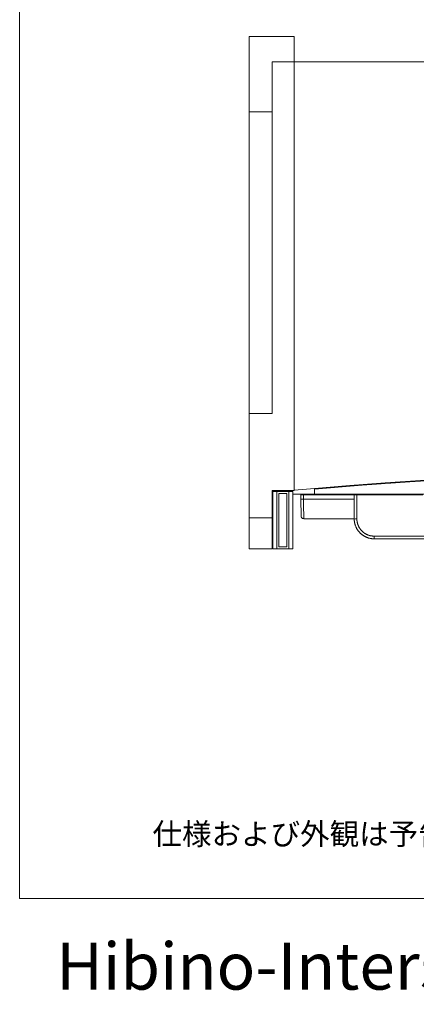
# Model space of a CAD drawing. Units: millimetres. Extents: x 21746 to 23579, y 3282 to 5961.
# Drawn here: x 21746 to 22044, y 3282 to 4022 of the extents above; entities that cross this region are included whole.
import ezdxf

# ---------------------------------------------------------------- set-up
doc = ezdxf.new("R2010")
doc.units = ezdxf.units.MM
doc.header["$LTSCALE"] = 50.8
doc.layers.get('0').update_dxf_attribs({"lineweight": 0})
doc.layers.add('DATA', color=7, linetype='Continuous', lineweight=0)
doc.layers.add('HIBINO-BASE', color=7, linetype='Continuous', lineweight=0)
doc.styles.get("Standard").update_dxf_attribs({"font": 'txt', "bigfont": 'BIGFONT.SHX'})

msp = doc.modelspace()

# ---------------------------------------------------------------- linework, layer by layer
at = {"color": 30, "linetype": 'Continuous', "lineweight": 0}
for p, q in [((21918.335, 4009.475), (21918.335, 3953.026)), ((21952.335, 4009.475), (21918.335, 4009.475)), ((21952.335, 3990.475), (21952.335, 4009.475)), ((21935.685, 3726.177), (21935.685, 3990.475)), ((21935.685, 3990.475), (21952.335, 3990.475)), ((21952.335, 3990.475), (21952.335, 3668.41)), ((21952.335, 3990.475), (21952.335, 3668.51)), ((22132.335, 3990.475), (21952.335, 3990.475)), ((21918.335, 3953.026), (21918.335, 3726.177)), ((21935.685, 3953.026), (21918.335, 3953.026)), ((21918.335, 3726.177), (21918.335, 3647.784)), ((21918.335, 3726.177), (21935.685, 3726.177)), ((21935.685, 3668.41), (21935.685, 3647.784)), ((21952.335, 3668.41), (21935.685, 3668.41)), ((21936.335, 3665.475), (21935.685, 3665.475)), ((21936.335, 3667.41), (21936.335, 3624.41)), ((21936.335, 3667.41), (21939.335, 3667.41)), ((21939.335, 3667.41), (21939.335, 3624.41)), ((21939.335, 3667.41), (21948.335, 3667.41)), ((21946.835, 3665.91), (21940.835, 3665.91)), ((21940.835, 3665.91), (21940.835, 3625.91)), ((21946.835, 3665.91), (21946.835, 3625.91)), ((21948.335, 3624.41), (21948.335, 3667.41)), ((21948.335, 3667.41), (21951.335, 3667.41)), ((21951.335, 3624.41), (21951.335, 3667.41)), ((21967.54, 3665.475), (21951.335, 3665.475)), ((21952.335, 3668.51), (21967.54, 3669.872)), ((21957.362, 3661.844), (21957.335, 3664.975)), ((21959.335, 3664.975), (21957.335, 3664.975)), ((21959.362, 3661.844), (21959.335, 3664.975)), ((21997.335, 3664.975), (21959.335, 3664.975)), ((21967.54, 3669.872), (21967.54, 3669.772)), ((21967.54, 3669.772), (21967.54, 3669.388)), ((21967.54, 3669.388), (21967.54, 3665.475)), ((21967.54, 3665.475), (22543.13, 3665.475)), ((21997.335, 3664.975), (21997.493, 3646.844)), ((21999.335, 3664.975), (21997.335, 3664.975)), ((22044.253, 3664.975), (21999.335, 3664.975)), ((21999.335, 3664.975), (21999.493, 3646.879)), ((22049.234, 3664.975), (22044.253, 3664.975)), ((21957.474, 3648.957), (21957.362, 3661.844)), ((21997.362, 3661.844), (21959.362, 3661.844)), ((21935.685, 3647.784), (21918.335, 3647.784)), ((21918.335, 3647.784), (21918.335, 3624.41)), ((21935.685, 3624.41), (21935.685, 3647.784)), ((21959.474, 3646.975), (21997.492, 3646.975)), ((22012.492, 3633.992), (22012.492, 3631.975)), ((22065.606, 3633.992), (22012.492, 3633.992)), ((22012.492, 3631.975), (22065.606, 3631.975)), ((21935.685, 3624.41), (21918.335, 3624.41)), ((21939.335, 3624.41), (21936.335, 3624.41)), ((21948.335, 3624.41), (21939.335, 3624.41)), ((21940.835, 3625.91), (21946.835, 3625.91)), ((21951.335, 3624.41), (21948.335, 3624.41))]:
    msp.add_line(p, q, dxfattribs=at)
for points in [[(22543.13, 3669.388), (22507.231, 3672.324), (22471.301, 3674.868), (22435.346, 3677.022), (22399.37, 3678.784), (22363.376, 3680.155), (22327.369, 3681.134), (22291.354, 3681.722), (22255.335, 3681.918), (22219.315, 3681.722), (22183.3, 3681.134), (22147.293, 3680.155), (22111.3, 3678.784), (22075.323, 3677.022), (22039.368, 3674.868), (22003.439, 3672.324), (21967.54, 3669.388)], [(21967.54, 3669.772), (21994.134, 3671.984), (22020.745, 3673.982), (22047.372, 3675.765), (22074.012, 3677.333), (22100.664, 3678.687), (22127.326, 3679.826), (22153.997, 3680.751), (22180.674, 3681.46)], [(21957.474, 3648.957), (21957.516, 3648.57), (21957.621, 3648.224)]]:
    msp.add_lwpolyline(points, dxfattribs=at)
at = {"color": 30, "linetype": 'Continuous', "lineweight": 0, "flags": 128}
for points in [[(21959.362, 3661.844, -0.000025), (21959.389, 3658.198), (21959.395, 3657.465, 0.0000757), (21959.426, 3653.326), (21959.428, 3653.089, -0.0000621), (21959.456, 3649.422), (21959.465, 3648.204, 0.000105), (21959.474, 3646.975), (21959.474, 3646.975)], [(22012.492, 3631.975), (22012.49, 3631.975, -0.0004717), (22012.358, 3631.976, -0.0015289), (22012.226, 3631.977), (22012.162, 3631.978, -0.0073254), (22011.903, 3631.986), (22011.857, 3631.988, -0.0050167), (22011.508, 3632.007), (22011.481, 3632.009, -0.0082202), (22011.079, 3632.041), (22011.02, 3632.047, -0.0092064), (22010.502, 3632.107), (22010.486, 3632.11, -0.0092725), (22009.938, 3632.194), (22009.936, 3632.194, -0.009318), (22009.389, 3632.299), (22009.387, 3632.3, -0.0093736), (22008.841, 3632.426), (22008.839, 3632.426, -0.00942), (22008.295, 3632.574), (22008.294, 3632.574, -0.0094745), (22007.753, 3632.743), (22007.751, 3632.744, -0.0095234), (22007.214, 3632.934), (22007.213, 3632.935, -0.009574), (22006.68, 3633.147), (22006.679, 3633.147, -0.0096267), (22006.152, 3633.381), (22006.151, 3633.381, -0.0096734), (22005.631, 3633.636), (22005.63, 3633.637, -0.0097301), (22005.117, 3633.913), (22005.116, 3633.914, -0.0097765), (22004.612, 3634.211), (22004.611, 3634.212, -0.0098299), (22004.117, 3634.531), (22004.116, 3634.532, -0.0098798), (22003.632, 3634.872), (22003.63, 3634.872, -0.0099294), (22003.158, 3635.233), (22003.157, 3635.234, -0.0099832), (22002.697, 3635.615), (22002.696, 3635.616, -0.0100296), (22002.249, 3636.017), (22002.247, 3636.019, -0.010137), (22001.814, 3636.441), (22001.808, 3636.446, -0.0105735), (22001.381, 3636.898), (22001.37, 3636.91, -0.0112743), (22000.941, 3637.406), (22000.928, 3637.422, -0.0119599), (22000.496, 3637.969), (22000.436, 3638.05, -0.0126076), (22000.102, 3638.519, -0.0065899), (21999.787, 3639.001), (21999.779, 3639.014, -0.013656), (21999.467, 3639.535), (21999.463, 3639.542, -0.0070701), (21999.166, 3640.088), (21999.159, 3640.102, -0.0147048), (21998.873, 3640.689), (21998.869, 3640.696, -0.007569), (21998.603, 3641.309), (21998.597, 3641.323, -0.0157353), (21998.349, 3641.976), (21998.31, 3642.09, -0.0080894), (21998.158, 3642.556, -0.0082747), (21998.021, 3643.027), (21998.02, 3643.033, -0.0084685), (21997.896, 3643.52), (21997.895, 3643.525, -0.0085969), (21997.785, 3644.026), (21997.766, 3644.119, -0.0144972), (21997.653, 3644.786), (21997.632, 3644.931, -0.0077048), (21997.585, 3645.312, -0.0046633), (21997.546, 3645.694), (21997.543, 3645.731, -0.0100592), (21997.52, 3646.053), (21997.518, 3646.108, -0.0025256), (21997.508, 3646.321, -0.003158), (21997.501, 3646.533), (21997.5, 3646.569, -0.000958), (21997.493, 3646.835), (21997.493, 3646.844)], [(21999.493, 3646.879, 0.0016292), (21999.497, 3646.667), (21999.497, 3646.637, 0.0074491), (21999.507, 3646.366), (21999.509, 3646.332, 0.0062863), (21999.531, 3645.995), (21999.535, 3645.944, 0.0104994), (21999.577, 3645.506), (21999.583, 3645.456, 0.008678), (21999.644, 3645.009), (21999.646, 3645.001, 0.008648), (21999.719, 3644.573), (21999.721, 3644.565, 0.0079952), (21999.806, 3644.156, 0.0080318), (21999.903, 3643.749, 0.0080753), (22000.014, 3643.346, 0.008086), (22000.138, 3642.947, 0.0080431), (22000.274, 3642.552, 0.0080076), (22000.423, 3642.161), (22000.425, 3642.158, 0.0082954), (22000.59, 3641.765), (22000.591, 3641.761, 0.0083536), (22000.773, 3641.366), (22000.773, 3641.366, 0.0083962), (22000.968, 3640.977, 0.0084165), (22001.175, 3640.594, 0.0083967), (22001.396, 3640.219, 0.0083834), (22001.629, 3639.852), (22001.632, 3639.847, 0.0087815), (22001.884, 3639.478), (22001.887, 3639.474, 0.0085156), (22002.15, 3639.116, 0.008515), (22002.425, 3638.767, 0.0085257), (22002.712, 3638.428, 0.0085457), (22003.011, 3638.098, 0.0085886), (22003.32, 3637.779, 0.0085886), (22003.641, 3637.471, 0.0085503), (22003.972, 3637.174, 0.0085259), (22004.312, 3636.889, 0.0085136), (22004.662, 3636.615, 0.0085128), (22005.021, 3636.353), (22005.082, 3636.311, 0.0140363), (22005.568, 3635.99), (22005.631, 3635.951, 0.0083866), (22006.004, 3635.727, 0.0084043), (22006.384, 3635.516, 0.0084155), (22006.772, 3635.318, 0.0083753), (22007.166, 3635.133), (22007.168, 3635.132, 0.008339), (22007.564, 3634.963, 0.0081191), (22007.964, 3634.806), (22008.06, 3634.771, 0.0160957), (22008.654, 3634.571), (22008.754, 3634.541, 0.0081058), (22009.157, 3634.427, 0.0080499), (22009.562, 3634.327), (22009.665, 3634.303, 0.0155815), (22010.259, 3634.185), (22010.363, 3634.168, 0.0077188), (22010.753, 3634.109, 0.0074125), (22011.145, 3634.062), (22011.157, 3634.061, 0.0083622), (22011.574, 3634.024), (22011.666, 3634.018, 0.0095684), (22011.925, 3634.004), (22011.98, 3634.003, 0.0018674), (22012.128, 3633.998, 0.002367), (22012.276, 3633.995), (22012.301, 3633.995, 0.000718), (22012.486, 3633.992), (22012.492, 3633.992)]]:
    msp.add_lwpolyline(points, format="xyb", dxfattribs=at)
at = {"color": 30, "linetype": 'Continuous', "lineweight": 0}
for centre, radius, start, end in [((21958.362, 3718.925), 57.09, 268.996387, 271.003613), ((21959.474, 3648.975), 2, 221.252869, 270), ((21999.493, 3589.385), 57.494, 90.000372, 91.993868)]:
    msp.add_arc(centre, radius, start, end, dxfattribs=at)
msp.add_rational_spline([(21957.62, 3648.226), (21957.628, 3648.211), (21957.635, 3648.196), (21957.646, 3648.175), (21957.658, 3648.153), (21957.658, 3648.153), (21957.658, 3648.153), (21957.669, 3648.132), (21957.68, 3648.11), (21957.68, 3648.11), (21957.68, 3648.11), (21957.692, 3648.089), (21957.703, 3648.068), (21957.703, 3648.068), (21957.703, 3648.068), (21957.715, 3648.047), (21957.727, 3648.026), (21957.727, 3648.026), (21957.727, 3648.026), (21957.738, 3648.005), (21957.75, 3647.984), (21957.75, 3647.984), (21957.75, 3647.984), (21957.762, 3647.963), (21957.774, 3647.943), (21957.775, 3647.943), (21957.775, 3647.943), (21957.787, 3647.922), (21957.799, 3647.902), (21957.799, 3647.902), (21957.799, 3647.902), (21957.812, 3647.882), (21957.825, 3647.862), (21957.825, 3647.862), (21957.825, 3647.862), (21957.838, 3647.843), (21957.852, 3647.823), (21957.852, 3647.823), (21957.852, 3647.823), (21957.865, 3647.804), (21957.879, 3647.785), (21957.893, 3647.767), (21957.908, 3647.748), (21957.909, 3647.747), (21957.91, 3647.745), (21957.928, 3647.723), (21957.946, 3647.702), (21957.948, 3647.7), (21957.949, 3647.699), (21957.965, 3647.681), (21957.981, 3647.664), (21957.981, 3647.664), (21957.981, 3647.664), (21957.998, 3647.647), (21958.015, 3647.63), (21958.015, 3647.63), (21958.015, 3647.63), (21958.032, 3647.614), (21958.049, 3647.598), (21958.049, 3647.598), (21958.049, 3647.598), (21958.066, 3647.582), (21958.084, 3647.566), (21958.084, 3647.566), (21958.084, 3647.566), (21958.102, 3647.551), (21958.121, 3647.536), (21958.121, 3647.536), (21958.121, 3647.536), (21958.139, 3647.522), (21958.158, 3647.508), (21958.158, 3647.508), (21958.158, 3647.508), (21958.177, 3647.494), (21958.196, 3647.48), (21958.216, 3647.467), (21958.235, 3647.454), (21958.24, 3647.451), (21958.245, 3647.448), (21958.274, 3647.428), (21958.305, 3647.411), (21958.305, 3647.411), (21958.305, 3647.411), (21958.336, 3647.394), (21958.366, 3647.377), (21958.366, 3647.377), (21958.366, 3647.377), (21958.397, 3647.361), (21958.429, 3647.346), (21958.434, 3647.343), (21958.44, 3647.341), (21958.461, 3647.331), (21958.482, 3647.322), (21958.482, 3647.322), (21958.482, 3647.322), (21958.503, 3647.313), (21958.525, 3647.305), (21958.525, 3647.305), (21958.525, 3647.305), (21958.546, 3647.296), (21958.568, 3647.288), (21958.568, 3647.288), (21958.568, 3647.288), (21958.59, 3647.28), (21958.611, 3647.273), (21958.612, 3647.273), (21958.612, 3647.273), (21958.633, 3647.266), (21958.655, 3647.26), (21958.655, 3647.26), (21958.655, 3647.26), (21958.677, 3647.254), (21958.699, 3647.248), (21958.699, 3647.248), (21958.699, 3647.248), (21958.722, 3647.242), (21958.744, 3647.238), (21958.744, 3647.238), (21958.744, 3647.238), (21958.766, 3647.233), (21958.788, 3647.229), (21958.788, 3647.229), (21958.788, 3647.229), (21958.811, 3647.225), (21958.833, 3647.221), (21958.855, 3647.218), (21958.878, 3647.216), (21958.881, 3647.216), (21958.884, 3647.215), (21958.911, 3647.212), (21958.939, 3647.211), (21958.942, 3647.211), (21958.945, 3647.211), (21958.967, 3647.21), (21958.989, 3647.209), (21959.011, 3647.209), (21959.033, 3647.209), (21959.055, 3647.21), (21959.077, 3647.211), (21959.077, 3647.211), (21959.077, 3647.211), (21959.099, 3647.212), (21959.121, 3647.213), (21959.121, 3647.213), (21959.121, 3647.213), (21959.143, 3647.215), (21959.165, 3647.217), (21959.165, 3647.217), (21959.165, 3647.217), (21959.187, 3647.219), (21959.209, 3647.222), (21959.209, 3647.222), (21959.209, 3647.222), (21959.232, 3647.224), (21959.254, 3647.227), (21959.254, 3647.227), (21959.254, 3647.227), (21959.276, 3647.23), (21959.298, 3647.233), (21959.298, 3647.233), (21959.298, 3647.233), (21959.32, 3647.236), (21959.342, 3647.24), (21959.342, 3647.24), (21959.342, 3647.24), (21959.364, 3647.243), (21959.386, 3647.247), (21959.387, 3647.247), (21959.388, 3647.247), (21959.409, 3647.25), (21959.429, 3647.254), (21959.45, 3647.257), (21959.469, 3647.26), (21959.471, 3647.26), (21959.472, 3647.261)], [1, 1, 1, 0.999998580386, 1, 1, 1, 0.999995540765, 1, 1, 1, 0.999990470664, 1, 1, 1, 0.99998335051, 1, 1, 1, 0.999974068183, 1, 1, 1, 0.99996246946, 1, 1, 1, 0.99994839063, 1, 1, 1, 0.999931671803, 1, 1, 1, 0.999912180328, 1, 1, 1, 0.999889840554, 1, 0.999864755568, 1, 1, 1, 0.999681521335, 1, 1, 1, 0.99983158797, 1, 1, 1, 0.999840009655, 1, 1, 1, 0.999847808678, 1, 1, 1, 0.999855374693, 1, 1, 1, 0.999862651627, 1, 1, 1, 0.99986958764, 1, 1, 1, 0.999876144695, 1, 0.999881108789, 1, 1, 1, 0.999563972638, 1, 1, 1, 0.999899422545, 1, 1, 1, 0.999604596448, 1, 1, 1, 0.999894561953, 1, 1, 1, 0.999889690143, 1, 1, 1, 0.999883910197, 1, 1, 1, 0.999877616191, 1, 1, 1, 0.999870799836, 1, 1, 1, 0.999863462959, 1, 1, 1, 0.999855565207, 1, 1, 1, 0.999847321401, 1, 1, 1, 0.999838516464, 1, 0.999829863037, 1, 1, 1, 0.999595209075, 1, 1, 1, 0.99984695336, 1, 0.999873173579, 1, 0.999896990228, 1, 1, 1, 0.999918331131, 1, 1, 1, 0.999937153104, 1, 1, 1, 0.999953399357, 1, 1, 1, 0.99996708945, 1, 1, 1, 0.999978284605, 1, 1, 1, 0.999987078833, 1, 1, 1, 0.999993530225, 1, 1, 1, 0.99999779973, 1, 1, 1, 1, 1], degree=2, knots=[0, 0, 0, 1, 1, 2, 2, 3, 3, 4, 4, 5, 5, 6, 6, 7, 7, 8, 8, 9, 9, 10, 10, 11, 11, 12, 12, 13, 13, 14, 14, 15, 15, 16, 16, 17, 17, 18, 18, 19, 19, 20, 20, 21, 21, 22, 22, 23, 23, 24, 24, 25, 25, 26, 26, 27, 27, 28, 28, 29, 29, 30, 30, 31, 31, 32, 32, 33, 33, 34, 34, 35, 35, 36, 36, 37, 37, 38, 38, 39, 39, 40, 40, 41, 41, 42, 42, 43, 43, 44, 44, 45, 45, 46, 46, 47, 47, 48, 48, 49, 49, 50, 50, 51, 51, 52, 52, 53, 53, 54, 54, 55, 55, 56, 56, 57, 57, 58, 58, 59, 59, 60, 60, 61, 61, 62, 62, 63, 63, 64, 64, 65, 65, 66, 66, 67, 67, 68, 68, 69, 69, 70, 70, 71, 71, 72, 72, 73, 73, 74, 74, 75, 75, 76, 76, 77, 77, 78, 78, 79, 79, 80, 80, 81, 81, 82, 82, 83, 83, 84, 84, 85, 85, 86, 86, 87, 87, 87], dxfattribs=at)
at = {"layer": 'HIBINO-BASE', "color": 7, "linetype": 'Continuous', "lineweight": 0}
for p, q in [((21745.62, 3361.481), (21745.62, 5961.481)), ((23545.62, 3361.481), (21745.62, 3361.481))]:
    msp.add_line(p, q, dxfattribs=at)

# ---------------------------------------------------------------- texts
at = {"layer": 'DATA', "color": 7, "insert": (21845.62, 3418.234), "char_height": 16.28841, "attachment_point": 1, "line_spacing_factor": 0.782827}
msp.add_mtext('{\\fＭＳ ゴシック|b0|i0|c128|p0;\\l仕様および外観は予告なく変更されることがありますので、ご了承ください。}', dxfattribs=at)
at = {"layer": 'HIBINO-BASE', "color": 7, "insert": (21773.216, 3328.371), "char_height": 35.29156, "attachment_point": 1, "line_spacing_factor": 0.782827}
msp.add_mtext('{\\fＭＳ ゴシック|b0|i0|c128|p0;\\lHibino-Intersound Corporation}', dxfattribs=at)

doc.saveas('drawing.dxf')
